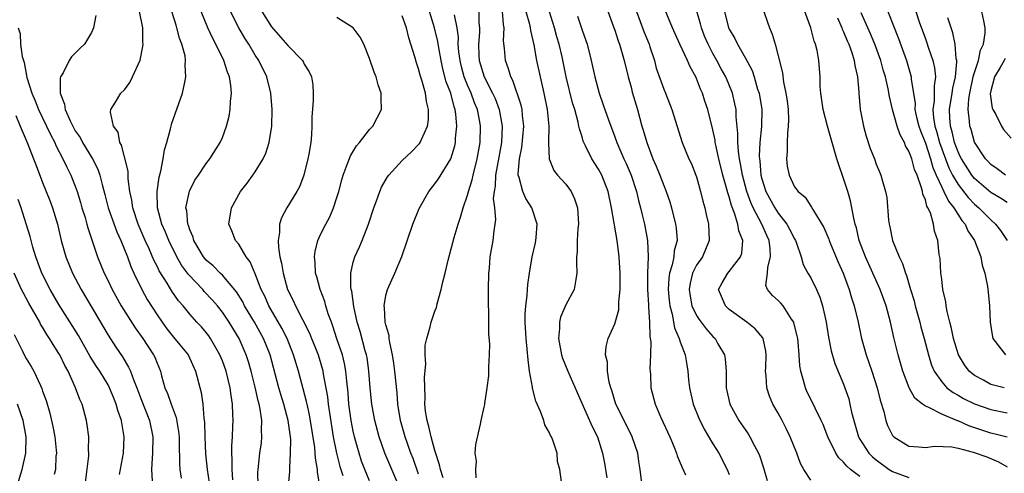
# Model space of a CAD drawing. Units: inches. Extents: x 2628000 to 2631000, y 1497000 to 1500000.
# Drawn here: x 2629866 to 2629987, y 1497911 to 1497966 of the extents above; entities that cross this region are included whole.
import ezdxf

# ---------------------------------------------------------------- set-up
doc = ezdxf.new("R2010")
doc.units = ezdxf.units.IN
doc.header["$MEASUREMENT"] = 0
doc.layers.add('LD26281497_2ft', color=224, linetype='Continuous')

msp = doc.modelspace()

# ---------------------------------------------------------------- linework, layer by layer
at = {"layer": 'LD26281497_2ft'}
for points, elevation in [([(2629937.45, 1497969), (2629938.86, 1497965.14), (2629939, 1497964.74), (2629939.41, 1497963.41), (2629939.58, 1497963), (2629939.83, 1497962.17), (2629940.15, 1497961), (2629940.64, 1497959), (2629941, 1497957.75), (2629941.15, 1497957.15), (2629941.79, 1497955), (2629942.33, 1497953), (2629942.49, 1497952.49), (2629942.91, 1497951), (2629943.67, 1497949), (2629944.08, 1497948.08), (2629944.52, 1497947), (2629945, 1497945.71), (2629945.3, 1497945), (2629945.73, 1497943.73), (2629945.94, 1497943), (2629946.45, 1497941), (2629946.52, 1497940.52), (2629946.63, 1497939), (2629946.28, 1497937.72), (2629946.22, 1497937), (2629946.04, 1497936.04), (2629945.7, 1497935), (2629945.62, 1497934.38), (2629945.55, 1497933), (2629945.65, 1497931.65), (2629945.73, 1497931), (2629946.02, 1497929.98), (2629946.32, 1497928.32), (2629946.89, 1497927), (2629947, 1497926.62), (2629947.61, 1497925), (2629947.8, 1497923.8), (2629947.94, 1497923), (2629948.03, 1497921.97), (2629948.13, 1497921), (2629948.59, 1497919), (2629949.29, 1497917.29), (2629949.94, 1497915.94), (2629951, 1497914.14), (2629951.72, 1497913), (2629952.76, 1497911), (2629953, 1497910.39)], 8258), ([(2629875.49, 1497966.51), (2629875.23, 1497965), (2629875, 1497964.45), (2629874.12, 1497963), (2629873.54, 1497962.46), (2629872.54, 1497961.46), (2629872.25, 1497961), (2629871.52, 1497959.52), (2629871.19, 1497959), (2629871.14, 1497958.86), (2629871.16, 1497957), (2629871.69, 1497955.69), (2629871.77, 1497955), (2629872.36, 1497953.64), (2629872.68, 1497953), (2629873, 1497952.42), (2629873.58, 1497951.58), (2629873.88, 1497951), (2629875.09, 1497949), (2629875.74, 1497947.74), (2629875.99, 1497947), (2629876.31, 1497945.69), (2629876.62, 1497944.62), (2629877.01, 1497943), (2629877.53, 1497941.53), (2629878.07, 1497940.07), (2629878.58, 1497939), (2629879.37, 1497937), (2629879.8, 1497935.8), (2629880.16, 1497935), (2629881.13, 1497933), (2629881.8, 1497931.8), (2629883, 1497929.91), (2629883.61, 1497929), (2629884.2, 1497928.2), (2629885, 1497927.19), (2629886, 1497926), (2629886.79, 1497925), (2629887.71, 1497923), (2629888.4, 1497920.4), (2629888.61, 1497919), (2629888.73, 1497917.27), (2629888.78, 1497917), (2629888.8, 1497916.8), (2629888.84, 1497915), (2629888.92, 1497912.92), (2629889.13, 1497911), (2629889.38, 1497909.38)], 8228), ([(2629892.27, 1497909.73), (2629892.18, 1497911), (2629892.2, 1497912.2), (2629892.14, 1497913), (2629892.13, 1497913.87), (2629892.22, 1497915), (2629892.28, 1497916.28), (2629892.3, 1497917), (2629892.29, 1497917.71), (2629892.24, 1497919), (2629892.06, 1497920.06), (2629891.95, 1497921), (2629891.45, 1497923), (2629891, 1497924.27), (2629890.7, 1497925), (2629889.55, 1497927), (2629889.32, 1497927.32), (2629889, 1497927.74), (2629888.42, 1497928.42), (2629887.87, 1497929), (2629887, 1497929.99), (2629886.19, 1497931), (2629885.63, 1497931.63), (2629884.81, 1497932.81), (2629884.23, 1497933.77), (2629883.27, 1497935.27), (2629883, 1497935.85), (2629882.61, 1497936.61), (2629882.04, 1497937.96), (2629881.56, 1497939), (2629880.7, 1497941), (2629880.03, 1497943), (2629879.92, 1497943.92), (2629879.69, 1497945), (2629879.48, 1497946.52), (2629879.46, 1497947.46), (2629879, 1497949.25), (2629878.67, 1497950.67), (2629878.44, 1497951), (2629878.24, 1497952.24), (2629877.66, 1497953), (2629877.31, 1497954.69), (2629877.35, 1497955), (2629877.92, 1497955.92), (2629878.56, 1497957), (2629879, 1497957.42), (2629879.66, 1497958.34), (2629879.98, 1497959), (2629880.94, 1497961.06), (2629881.28, 1497962.72), (2629881.3, 1497963), (2629881.27, 1497963.27), (2629881.26, 1497965), (2629880.85, 1497967)], 8230), ([(2629895.37, 1497909), (2629895.34, 1497910.66), (2629895.37, 1497911), (2629895.57, 1497913), (2629895.76, 1497914.24), (2629895.84, 1497915), (2629895.79, 1497915.79), (2629895.82, 1497917), (2629895.62, 1497918.38), (2629895.48, 1497919), (2629895.37, 1497919.37), (2629895, 1497921.08), (2629894.51, 1497923), (2629894.17, 1497924.17), (2629893.9, 1497925), (2629893.04, 1497927), (2629891.84, 1497929), (2629891, 1497930.24), (2629890.39, 1497931), (2629889.75, 1497931.75), (2629888.78, 1497932.78), (2629888.59, 1497933), (2629886.83, 1497934.83), (2629885.99, 1497935.99), (2629885.43, 1497937), (2629884.43, 1497939), (2629884.02, 1497940.02), (2629883.59, 1497941), (2629883.07, 1497943), (2629883.03, 1497945), (2629883.26, 1497946.74), (2629883.47, 1497947.47), (2629883.76, 1497949), (2629883.9, 1497950.1), (2629884.2, 1497951), (2629884.65, 1497952.65), (2629884.72, 1497953), (2629884.78, 1497953.22), (2629886.11, 1497957), (2629886.38, 1497958.38), (2629886.53, 1497959), (2629886.43, 1497960.43), (2629886.49, 1497961), (2629886.43, 1497961.57), (2629886.04, 1497963), (2629885.73, 1497963.73), (2629885.44, 1497965), (2629885.32, 1497965.32), (2629884.81, 1497967)], 8232), ([(2629898.88, 1497907), (2629899.24, 1497910.76), (2629899.23, 1497911.23), (2629899.34, 1497913), (2629899.35, 1497914.65), (2629899.32, 1497915), (2629899.27, 1497915.27), (2629899.05, 1497917), (2629898.51, 1497919), (2629898.15, 1497920.15), (2629897.9, 1497921), (2629896.82, 1497925), (2629896.01, 1497927), (2629894.92, 1497929), (2629893.71, 1497931), (2629893.48, 1497931.48), (2629892.71, 1497932.71), (2629891, 1497934.75), (2629890.74, 1497935), (2629889.88, 1497935.88), (2629889, 1497936.6), (2629888.67, 1497937), (2629887.51, 1497939), (2629887.4, 1497939.4), (2629887, 1497940.3), (2629886.83, 1497940.83), (2629886.75, 1497941), (2629886.63, 1497942.63), (2629886.54, 1497943), (2629886.98, 1497945.02), (2629887.64, 1497946.36), (2629888.08, 1497947), (2629889, 1497948.43), (2629889.44, 1497949), (2629890.74, 1497951), (2629891, 1497951.6), (2629891.51, 1497953), (2629891.81, 1497954.19), (2629891.95, 1497955), (2629891.99, 1497955.99), (2629892.11, 1497957), (2629892.04, 1497957.96), (2629891.86, 1497959), (2629891.6, 1497959.6), (2629891.17, 1497961), (2629890.2, 1497963), (2629889.77, 1497963.77), (2629889.2, 1497965), (2629888.38, 1497967)], 8234), ([(2629902.91, 1497909), (2629902.65, 1497910.65), (2629902.65, 1497911), (2629902.39, 1497912.39), (2629902.36, 1497913), (2629902.3, 1497913.7), (2629901.66, 1497917.66), (2629901.35, 1497919), (2629901.3, 1497919.3), (2629900.31, 1497923), (2629899.71, 1497925), (2629898.9, 1497927), (2629898.26, 1497928.26), (2629896.68, 1497931), (2629896.17, 1497932.17), (2629895.74, 1497933), (2629895, 1497934.94), (2629894.4, 1497936.4), (2629893.92, 1497937), (2629893, 1497938.53), (2629892.58, 1497939), (2629892.16, 1497940.16), (2629891.8, 1497941), (2629892.1, 1497943), (2629893.21, 1497945), (2629894.01, 1497945.99), (2629894.72, 1497947), (2629895, 1497947.41), (2629895.99, 1497949), (2629896.31, 1497949.69), (2629896.72, 1497951), (2629897.04, 1497953), (2629897.1, 1497955), (2629896.94, 1497957), (2629896.45, 1497959), (2629895.46, 1497961), (2629895, 1497961.68), (2629894.21, 1497963), (2629893.74, 1497963.74), (2629893, 1497965), (2629891.99, 1497967)], 8236), ([(2629895.81, 1497967), (2629897, 1497965.14), (2629899, 1497962.83), (2629900.79, 1497961), (2629900.87, 1497960.87), (2629901, 1497960.57), (2629901.61, 1497959.61), (2629901.9, 1497959), (2629902.04, 1497958.04), (2629902.09, 1497957), (2629902.1, 1497956.1), (2629901.93, 1497954.07), (2629901.95, 1497953), (2629901.91, 1497951.91), (2629901.8, 1497951), (2629901.57, 1497949.57), (2629901.45, 1497949), (2629900.97, 1497947), (2629900.42, 1497945.58), (2629900.1, 1497945), (2629898.88, 1497943), (2629898.23, 1497941.77), (2629898, 1497941), (2629897.99, 1497939.99), (2629897.82, 1497939), (2629897.84, 1497938.16), (2629898.04, 1497937), (2629898.24, 1497936.24), (2629898.41, 1497935), (2629898.96, 1497933), (2629899.65, 1497931.65), (2629899.92, 1497931), (2629901.66, 1497927.66), (2629901.91, 1497927), (2629902.23, 1497926.23), (2629902.7, 1497925), (2629903.23, 1497923.23), (2629903.29, 1497923), (2629903.34, 1497922.66), (2629903.86, 1497919.86), (2629903.94, 1497919), (2629904.09, 1497917.91), (2629904.56, 1497915), (2629904.97, 1497912.97), (2629905.37, 1497911.37), (2629905.73, 1497910.27)], 8238), ([(2629909, 1497909.59), (2629908.42, 1497911), (2629908.03, 1497912.03), (2629907.71, 1497913), (2629907.15, 1497915), (2629907, 1497915.67), (2629906.75, 1497917), (2629906.47, 1497919), (2629906.37, 1497920.37), (2629906.2, 1497921.8), (2629906.11, 1497923), (2629905.95, 1497923.95), (2629905.67, 1497925), (2629905.01, 1497926.99), (2629904.52, 1497928.52), (2629904.33, 1497929), (2629903.95, 1497930.05), (2629903.66, 1497931), (2629903.52, 1497931.52), (2629902.96, 1497933), (2629902.54, 1497934.54), (2629902.4, 1497935), (2629902.33, 1497936.33), (2629902.26, 1497937), (2629902.33, 1497937.67), (2629902.66, 1497939), (2629903, 1497939.73), (2629903.64, 1497941), (2629904.12, 1497941.88), (2629904.6, 1497943), (2629905, 1497944.24), (2629905.23, 1497945), (2629905.59, 1497946.41), (2629905.76, 1497947), (2629906.28, 1497948.28), (2629906.65, 1497949.35), (2629907.41, 1497950.59), (2629907.77, 1497951), (2629909, 1497952.57), (2629909.4, 1497953), (2629910.47, 1497955), (2629910.41, 1497956.41), (2629910.43, 1497957), (2629910.04, 1497958.04), (2629909.79, 1497959), (2629909.57, 1497959.57), (2629909, 1497961.26), (2629908.29, 1497963), (2629907.87, 1497963.87), (2629907, 1497965), (2629905, 1497966.28)], 8240), ([(2629912.57, 1497909), (2629911.72, 1497911), (2629910.85, 1497913), (2629910.16, 1497915), (2629909.65, 1497917), (2629909.28, 1497919), (2629909.07, 1497921), (2629908.93, 1497923), (2629908.7, 1497924.7), (2629908.64, 1497925), (2629908.48, 1497925.52), (2629907.85, 1497927.85), (2629907.5, 1497929), (2629907.07, 1497930.93), (2629906.82, 1497932.82), (2629906.77, 1497933), (2629906.72, 1497933.28), (2629906.71, 1497935), (2629907, 1497936.35), (2629907.18, 1497937), (2629907.76, 1497938.24), (2629908.1, 1497939), (2629908.88, 1497941), (2629909.53, 1497943), (2629909.86, 1497943.86), (2629910.25, 1497945), (2629910.47, 1497945.53), (2629911.2, 1497946.8), (2629911.35, 1497947), (2629913, 1497948.77), (2629914.14, 1497949.86), (2629915, 1497950.72), (2629915.13, 1497950.87), (2629915.21, 1497951), (2629915.34, 1497951.34), (2629916.1, 1497953), (2629916.21, 1497953.79), (2629916.22, 1497955), (2629915.98, 1497955.98), (2629915.84, 1497957), (2629915.4, 1497958.6), (2629915.21, 1497959.21), (2629915, 1497960), (2629914.73, 1497960.73), (2629914.53, 1497961.47), (2629914.06, 1497963), (2629913.8, 1497963.8), (2629913.5, 1497965), (2629913, 1497966.48)], 8242), ([(2629915, 1497910.42), (2629914.34, 1497912.34), (2629914.07, 1497913), (2629913.34, 1497915), (2629912.77, 1497917), (2629912.46, 1497919), (2629912.36, 1497920.36), (2629912.1, 1497923), (2629911.98, 1497923.98), (2629911.82, 1497925), (2629911.47, 1497926.53), (2629911.4, 1497927), (2629911.38, 1497927.38), (2629911, 1497928.7), (2629910.93, 1497929), (2629910.82, 1497930.82), (2629910.79, 1497931), (2629911, 1497932.26), (2629911.18, 1497933), (2629912.08, 1497935), (2629912.94, 1497937.06), (2629914.29, 1497941), (2629915.08, 1497942.92), (2629916.27, 1497945), (2629917, 1497945.91), (2629917.45, 1497946.55), (2629918.96, 1497949), (2629919.43, 1497950.57), (2629919.51, 1497951), (2629919.53, 1497951.53), (2629919.68, 1497953), (2629919.56, 1497954.44), (2629919.48, 1497955), (2629919.35, 1497955.35), (2629918.93, 1497957), (2629918.39, 1497958.39), (2629917.98, 1497959.98), (2629917.76, 1497961), (2629917.46, 1497962.54), (2629917.35, 1497963.35), (2629916.94, 1497965), (2629916.34, 1497967)], 8244), ([(2629917.99, 1497909.99), (2629917.66, 1497911), (2629917.57, 1497911.57), (2629917, 1497913.33), (2629916.54, 1497915), (2629916.27, 1497916.27), (2629916.03, 1497917), (2629915.86, 1497918.14), (2629915.78, 1497919), (2629915.81, 1497919.81), (2629915.74, 1497922.27), (2629915.87, 1497923.87), (2629915.8, 1497925), (2629915.82, 1497926.18), (2629916.01, 1497927), (2629916.42, 1497928.42), (2629916.53, 1497929), (2629917, 1497930.36), (2629917.18, 1497930.82), (2629917.27, 1497931.27), (2629917.78, 1497933), (2629917.96, 1497933.96), (2629918.24, 1497935), (2629918.61, 1497936.61), (2629919, 1497937.97), (2629919.35, 1497939.35), (2629919.83, 1497941), (2629920.13, 1497941.87), (2629920.45, 1497943), (2629921, 1497944.53), (2629921.12, 1497945), (2629921.57, 1497946.43), (2629921.67, 1497947), (2629922.17, 1497949), (2629922.52, 1497951), (2629922.56, 1497953), (2629922.48, 1497953.52), (2629922.19, 1497955), (2629921.84, 1497955.84), (2629921.44, 1497957), (2629921, 1497957.99), (2629920.59, 1497959), (2629920.24, 1497960.24), (2629920.07, 1497961), (2629919.93, 1497962.07), (2629919.86, 1497963), (2629919.87, 1497963.87), (2629919.71, 1497965), (2629919.4, 1497966.6)], 8246), ([(2629922.36, 1497967), (2629922.39, 1497965.61), (2629922.44, 1497965), (2629922.44, 1497964.44), (2629922.32, 1497963), (2629922.36, 1497961.64), (2629922.41, 1497961), (2629923.02, 1497959), (2629924.06, 1497957), (2629924.35, 1497956.35), (2629924.86, 1497955), (2629925.23, 1497953), (2629925.14, 1497951), (2629924.8, 1497949.2), (2629924.4, 1497947), (2629924.36, 1497945.64), (2629924.23, 1497945), (2629924.13, 1497944.13), (2629924.29, 1497943), (2629924.42, 1497941.58), (2629924.33, 1497941), (2629924.19, 1497940.19), (2629924.07, 1497939), (2629923.73, 1497937), (2629923.63, 1497935.63), (2629923.56, 1497935), (2629923.51, 1497933), (2629923.51, 1497931), (2629923.54, 1497930.46), (2629923.57, 1497927.57), (2629923.66, 1497926.34), (2629923.64, 1497925), (2629923.55, 1497923.55), (2629923.57, 1497923), (2629923.56, 1497922.44), (2629923.36, 1497921), (2629923.07, 1497919.07), (2629923.06, 1497918.94), (2629923, 1497918.62), (2629922.61, 1497917), (2629922.53, 1497916.53), (2629921.95, 1497914.05), (2629921.9, 1497913), (2629922.03, 1497912.03), (2629921.95, 1497911), (2629922.02, 1497909.98)], 8248), ([(2629932.5, 1497909.5), (2629932.28, 1497911), (2629931.99, 1497911.99), (2629931.94, 1497913), (2629931.43, 1497914.57), (2629931.25, 1497915), (2629931.15, 1497915.15), (2629931, 1497915.49), (2629930.45, 1497916.45), (2629930.31, 1497917), (2629929.93, 1497918.07), (2629929.36, 1497919.36), (2629928.94, 1497920.94), (2629928.93, 1497921.07), (2629928.58, 1497923), (2629928.39, 1497924.39), (2629928.3, 1497925.7), (2629928.15, 1497927), (2629928.05, 1497929), (2629928.04, 1497929.96), (2629928.12, 1497931), (2629928.29, 1497932.29), (2629928.32, 1497933), (2629928.38, 1497933.62), (2629928.57, 1497935), (2629928.91, 1497937), (2629929.29, 1497938.71), (2629929.33, 1497939), (2629929.38, 1497939.38), (2629929.5, 1497941), (2629928.87, 1497943), (2629928.14, 1497944.14), (2629927.74, 1497945), (2629927.3, 1497946.7), (2629927.19, 1497947), (2629927.17, 1497947.17), (2629927.34, 1497949), (2629927.64, 1497950.36), (2629927.87, 1497953), (2629927.71, 1497954.29), (2629927.66, 1497955), (2629927.55, 1497955.55), (2629926.55, 1497958.55), (2629926.3, 1497959), (2629926.01, 1497960.01), (2629925.62, 1497961), (2629925.51, 1497962.49), (2629925.4, 1497963.4), (2629925.48, 1497965), (2629925.4, 1497965.4), (2629925.28, 1497967)], 8250), ([(2629928.12, 1497967), (2629928.55, 1497965.45), (2629928.65, 1497965), (2629928.68, 1497964.68), (2629929.09, 1497962.91), (2629929.44, 1497961), (2629929.87, 1497959), (2629930.34, 1497957), (2629930.74, 1497955), (2629930.93, 1497953), (2629930.91, 1497951), (2629930.9, 1497950.9), (2629930.99, 1497948.99), (2629931.56, 1497947.56), (2629932.01, 1497947), (2629933, 1497945.88), (2629933.66, 1497945), (2629934.09, 1497944.09), (2629934.44, 1497943), (2629934.55, 1497941), (2629934.48, 1497940.48), (2629934.4, 1497939), (2629934.4, 1497937.6), (2629934.32, 1497937), (2629934.31, 1497936.31), (2629934.38, 1497935), (2629934.23, 1497934.23), (2629934.02, 1497933), (2629933, 1497931.11), (2629932.38, 1497929.62), (2629932.24, 1497929), (2629932.24, 1497928.24), (2629932.12, 1497927), (2629932.48, 1497925), (2629932.59, 1497924.59), (2629933.24, 1497923), (2629934.39, 1497920.39), (2629935.93, 1497917), (2629936.25, 1497916.25), (2629936.87, 1497915), (2629937.49, 1497913), (2629937.75, 1497911.75), (2629938.03, 1497909.97)], 8252), ([(2629942.35, 1497909), (2629942.11, 1497911), (2629941.96, 1497911.96), (2629941.81, 1497913), (2629941.13, 1497915), (2629940.42, 1497916.42), (2629939.14, 1497919), (2629938.64, 1497920.64), (2629938.51, 1497921), (2629938.32, 1497921.68), (2629938.11, 1497923), (2629938.1, 1497924.1), (2629937.88, 1497925), (2629937.96, 1497926.04), (2629938.21, 1497927), (2629939, 1497928.81), (2629939.48, 1497930.52), (2629939.51, 1497931), (2629939.51, 1497931.51), (2629939.68, 1497933), (2629939.68, 1497934.32), (2629939.66, 1497935), (2629939.54, 1497937), (2629939.28, 1497939), (2629938.61, 1497943), (2629938.18, 1497945), (2629937.4, 1497947), (2629937, 1497947.74), (2629936.18, 1497949), (2629935.43, 1497950.57), (2629935.21, 1497951), (2629935.15, 1497951.15), (2629935, 1497951.66), (2629934.67, 1497952.67), (2629934.62, 1497953), (2629934.53, 1497953.47), (2629934.11, 1497955), (2629933.85, 1497955.85), (2629933.07, 1497959), (2629932.56, 1497961.44), (2629932.2, 1497963), (2629931.92, 1497963.92), (2629931.63, 1497965), (2629931, 1497966.95)], 8254), ([(2629934.45, 1497966.45), (2629935, 1497964.74), (2629935.47, 1497963.47), (2629935.61, 1497963), (2629936.13, 1497961), (2629936.55, 1497959), (2629937.08, 1497957), (2629937.6, 1497955.6), (2629938.23, 1497953.77), (2629939, 1497951.68), (2629939.24, 1497951), (2629940.11, 1497949), (2629940.4, 1497948.4), (2629940.99, 1497947), (2629941.65, 1497945), (2629941.9, 1497943.9), (2629942.15, 1497943), (2629942.3, 1497942.3), (2629942.63, 1497941), (2629943, 1497939), (2629943.07, 1497937), (2629943.01, 1497934.99), (2629943.02, 1497933), (2629943.11, 1497931.11), (2629943.14, 1497930.86), (2629943.25, 1497929), (2629943.29, 1497927.29), (2629943.35, 1497927), (2629943.41, 1497926.59), (2629943.38, 1497925), (2629943.31, 1497923.31), (2629943.37, 1497922.63), (2629943.43, 1497921), (2629943.93, 1497919), (2629944.65, 1497917.35), (2629945.74, 1497915), (2629946.27, 1497913.73), (2629946.56, 1497913), (2629946.65, 1497912.65), (2629947.24, 1497911.24), (2629947.67, 1497910.33)], 8256), ([(2629941.68, 1497967), (2629942.56, 1497964.56), (2629943.2, 1497963), (2629943.31, 1497962.69), (2629943.85, 1497961), (2629944.08, 1497960.08), (2629945, 1497957.51), (2629945.22, 1497957), (2629945.97, 1497955), (2629947.25, 1497951), (2629948.07, 1497949), (2629948.37, 1497948.37), (2629948.92, 1497947), (2629949, 1497946.77), (2629949.51, 1497945), (2629949.79, 1497943.79), (2629950.01, 1497943), (2629950.18, 1497942.18), (2629950.46, 1497941), (2629950.55, 1497939), (2629949.72, 1497937), (2629949, 1497935.97), (2629948.52, 1497935), (2629948.22, 1497933.78), (2629948.1, 1497933), (2629948.21, 1497932.21), (2629948.45, 1497931), (2629949, 1497929.83), (2629949.32, 1497929.32), (2629949.59, 1497929), (2629950.18, 1497928.18), (2629951, 1497927.26), (2629951.28, 1497927), (2629951.63, 1497926.37), (2629952.44, 1497925), (2629952.52, 1497924.52), (2629952.65, 1497923), (2629952.63, 1497921.37), (2629952.64, 1497921), (2629953.07, 1497919), (2629954.17, 1497917), (2629955.34, 1497915.34), (2629955.54, 1497915), (2629956.1, 1497913.9), (2629956.6, 1497913), (2629956.71, 1497912.71), (2629957.2, 1497911.2), (2629957.63, 1497909.63)], 8260), ([(2629963, 1497909.7), (2629962.15, 1497911), (2629961.72, 1497911.72), (2629961.26, 1497913), (2629960.48, 1497915), (2629959.99, 1497915.99), (2629959.47, 1497917), (2629959, 1497917.87), (2629958.35, 1497919), (2629957.95, 1497919.95), (2629957.61, 1497921), (2629957.54, 1497922.46), (2629957.46, 1497923), (2629957.47, 1497923.47), (2629957.53, 1497925), (2629957.47, 1497925.47), (2629957.15, 1497927), (2629957.11, 1497927.11), (2629956.19, 1497928.19), (2629955.17, 1497929), (2629953, 1497930.58), (2629952.56, 1497931), (2629951.71, 1497933), (2629952.16, 1497933.84), (2629952.83, 1497935), (2629953, 1497935.19), (2629954.4, 1497937), (2629954.54, 1497937.46), (2629954.66, 1497939), (2629954.19, 1497940.19), (2629954.07, 1497941), (2629953.66, 1497942.34), (2629953.27, 1497943.27), (2629953, 1497944.34), (2629952.83, 1497944.83), (2629952.73, 1497945.27), (2629952.24, 1497947), (2629951.73, 1497949), (2629951.36, 1497950.64), (2629951.29, 1497951), (2629951.27, 1497951.27), (2629951, 1497952.54), (2629950.37, 1497955), (2629950.04, 1497956.04), (2629949.72, 1497957), (2629949.5, 1497957.5), (2629949, 1497958.8), (2629948.91, 1497959), (2629948.23, 1497960.23), (2629947.89, 1497961), (2629946.96, 1497963), (2629946.06, 1497965), (2629945.18, 1497967.18)], 8262), ([(2629969, 1497910.14), (2629967.85, 1497911), (2629967.39, 1497911.39), (2629967, 1497911.88), (2629966.41, 1497912.41), (2629966.05, 1497913), (2629965.09, 1497915), (2629964.49, 1497916.49), (2629964.26, 1497917), (2629963.51, 1497918.49), (2629963.18, 1497919.18), (2629962.52, 1497920.52), (2629962.32, 1497921), (2629962.11, 1497921.89), (2629961.78, 1497923), (2629961.66, 1497923.66), (2629961.58, 1497925), (2629961.43, 1497926.57), (2629961.38, 1497927), (2629961.32, 1497927.32), (2629960.93, 1497928.93), (2629960.9, 1497929), (2629960.63, 1497929.37), (2629959.61, 1497931), (2629959.34, 1497931.34), (2629959, 1497931.67), (2629958.28, 1497932.28), (2629957.69, 1497933), (2629957.5, 1497933.5), (2629957.67, 1497935), (2629957.72, 1497935.72), (2629958.07, 1497937), (2629958.02, 1497937.98), (2629957.9, 1497939), (2629957.6, 1497939.6), (2629956.99, 1497941.01), (2629955.93, 1497943), (2629955.64, 1497943.64), (2629955.15, 1497945), (2629954.62, 1497947), (2629954.39, 1497948.39), (2629954.26, 1497949), (2629954.12, 1497949.88), (2629954.05, 1497951), (2629954.07, 1497952.07), (2629953.86, 1497954.14), (2629953.85, 1497955), (2629953.71, 1497955.71), (2629953.39, 1497957), (2629952.58, 1497959), (2629952.01, 1497960.01), (2629951.5, 1497961), (2629951, 1497961.88), (2629950.42, 1497963), (2629950, 1497964), (2629949.63, 1497965), (2629949.51, 1497965.51), (2629949.04, 1497967.04)], 8264), ([(2629952.44, 1497967), (2629952.93, 1497965), (2629953, 1497964.84), (2629953.69, 1497963.69), (2629954.01, 1497963), (2629955, 1497961.3), (2629955.8, 1497959.8), (2629956.05, 1497959), (2629956.48, 1497957.52), (2629956.66, 1497957), (2629956.98, 1497955), (2629956.94, 1497952.94), (2629956.74, 1497951), (2629956.67, 1497949.33), (2629956.69, 1497949), (2629956.73, 1497948.73), (2629956.88, 1497947), (2629957, 1497946.54), (2629957.5, 1497945), (2629958.58, 1497943), (2629959, 1497942.33), (2629960.04, 1497941), (2629960.39, 1497940.39), (2629961, 1497939.19), (2629961.12, 1497939), (2629961.2, 1497938.8), (2629961.81, 1497937), (2629962.05, 1497936.05), (2629962.63, 1497935), (2629963, 1497934.42), (2629963.69, 1497933), (2629964.08, 1497932.08), (2629964.41, 1497931), (2629964.85, 1497929), (2629965.16, 1497927.16), (2629965.49, 1497925.49), (2629965.94, 1497923.94), (2629967, 1497921.42), (2629967.16, 1497921), (2629967.62, 1497919.62), (2629967.78, 1497919), (2629967.98, 1497918.02), (2629968.25, 1497917), (2629968.84, 1497915), (2629969, 1497914.71), (2629970.1, 1497913), (2629970.55, 1497912.55), (2629971, 1497912.18), (2629972.59, 1497911), (2629973, 1497910.75), (2629975, 1497910)], 8266), ([(2629957.22, 1497967), (2629957.7, 1497965.7), (2629957.93, 1497965), (2629958.24, 1497964.24), (2629958.62, 1497963), (2629959, 1497961.57), (2629959.51, 1497959.51), (2629959.65, 1497958.35), (2629959.94, 1497957), (2629960.08, 1497956.08), (2629960.2, 1497955), (2629960.25, 1497953.75), (2629960.23, 1497953), (2629960.12, 1497952.12), (2629960.09, 1497951), (2629960.11, 1497949.89), (2629960, 1497949), (2629960.1, 1497948.1), (2629960.33, 1497947), (2629961, 1497945.55), (2629961.43, 1497945), (2629962.31, 1497944.31), (2629963, 1497943.18), (2629963.08, 1497943.08), (2629963.23, 1497942.77), (2629964.59, 1497940.59), (2629965.18, 1497939.18), (2629965.24, 1497939), (2629965.4, 1497938.6), (2629966.34, 1497936.34), (2629966.94, 1497935), (2629967.67, 1497933), (2629967.97, 1497931.97), (2629968.3, 1497931), (2629968.78, 1497929), (2629969.2, 1497927), (2629969.27, 1497926.73), (2629969.76, 1497925), (2629970.09, 1497924.09), (2629970.47, 1497923), (2629971.12, 1497921), (2629971.48, 1497919.48), (2629971.91, 1497918.09), (2629972.16, 1497917), (2629972.39, 1497916.39), (2629973, 1497915.16), (2629973.07, 1497915.07), (2629973.15, 1497915), (2629975, 1497913.85), (2629976.22, 1497913.78), (2629977, 1497913.69), (2629978.14, 1497913.86), (2629980.23, 1497913.77), (2629981, 1497913.61), (2629982.87, 1497913.13), (2629984.53, 1497912.53), (2629985.95, 1497911.95), (2629987, 1497911.3)], 8268), ([(2629987, 1497914.94), (2629985.36, 1497915.36), (2629985, 1497915.43), (2629982.33, 1497916.33), (2629981, 1497916.94), (2629980.95, 1497916.95), (2629979, 1497917.75), (2629977.42, 1497918.58), (2629977, 1497918.73), (2629976.64, 1497919), (2629975.73, 1497919.73), (2629975.02, 1497921), (2629974.25, 1497923), (2629973.66, 1497925), (2629973.14, 1497927.14), (2629972.75, 1497929), (2629972.19, 1497931), (2629971.46, 1497933), (2629970.58, 1497935), (2629969.68, 1497937), (2629968.91, 1497939), (2629968.56, 1497940.56), (2629968.43, 1497941), (2629968.26, 1497941.74), (2629968.02, 1497943), (2629967.83, 1497943.83), (2629967.51, 1497945), (2629967, 1497946.58), (2629966.38, 1497948.38), (2629966.18, 1497949), (2629965.03, 1497953), (2629964.5, 1497955), (2629964.22, 1497957), (2629964.15, 1497957.85), (2629964.12, 1497959), (2629963.97, 1497961), (2629963.75, 1497962.25), (2629963.56, 1497963), (2629963.39, 1497963.39), (2629962.99, 1497965), (2629962.27, 1497967)], 8270), ([(2629966.24, 1497966.24), (2629966.79, 1497965), (2629966.84, 1497964.84), (2629967, 1497964.51), (2629967.43, 1497963.43), (2629967.63, 1497963), (2629968.01, 1497961.99), (2629968.31, 1497961), (2629968.38, 1497960.38), (2629968.7, 1497959), (2629968.85, 1497957.15), (2629968.85, 1497957), (2629969.03, 1497955.03), (2629969.43, 1497953), (2629969.75, 1497951.75), (2629970.25, 1497950.25), (2629970.76, 1497949), (2629971, 1497948.34), (2629971.39, 1497947.39), (2629971.56, 1497947), (2629971.74, 1497946.26), (2629972.11, 1497945), (2629972.27, 1497944.27), (2629972.51, 1497941.49), (2629972.58, 1497941), (2629972.66, 1497940.66), (2629973, 1497939), (2629973.79, 1497937), (2629974.19, 1497936.19), (2629974.56, 1497935), (2629974.7, 1497934.7), (2629975.19, 1497933), (2629975.62, 1497931.62), (2629975.76, 1497931), (2629976.31, 1497929), (2629976.45, 1497928.45), (2629976.85, 1497927), (2629977.37, 1497925), (2629977.76, 1497923.76), (2629978.08, 1497923), (2629979, 1497921.7), (2629979.64, 1497921), (2629980.41, 1497920.41), (2629981, 1497920.09), (2629981.68, 1497919.68), (2629983, 1497919.01), (2629985, 1497918.31), (2629987, 1497917.93)], 8272), ([(2629986.66, 1497921), (2629985, 1497921.4), (2629984.1, 1497921.9), (2629983, 1497922.48), (2629982.37, 1497923), (2629981.78, 1497923.78), (2629981.05, 1497925), (2629980.45, 1497927), (2629980.22, 1497928.22), (2629980, 1497929), (2629979.67, 1497930.33), (2629979.56, 1497931), (2629979.5, 1497931.5), (2629979.16, 1497933), (2629979, 1497934.26), (2629978.91, 1497935), (2629978.8, 1497936.8), (2629978.71, 1497937.29), (2629978.54, 1497939), (2629978.14, 1497940.14), (2629978.01, 1497941), (2629977.63, 1497942.37), (2629977.32, 1497943), (2629977.19, 1497943.19), (2629977, 1497943.97), (2629976.68, 1497944.68), (2629976.65, 1497945), (2629976.55, 1497945.45), (2629975.99, 1497947), (2629975.68, 1497947.68), (2629975.34, 1497949), (2629975, 1497949.91), (2629974.59, 1497950.59), (2629974.43, 1497951), (2629973.92, 1497951.92), (2629973.56, 1497953), (2629973, 1497955), (2629972.6, 1497956.6), (2629972.45, 1497957.55), (2629972.12, 1497959), (2629971.86, 1497959.86), (2629971.56, 1497961), (2629970.82, 1497963), (2629970.28, 1497964.28), (2629969.14, 1497966.86)], 8274), ([(2629972.43, 1497967), (2629973.71, 1497963.71), (2629974.68, 1497961), (2629975.25, 1497959), (2629975.26, 1497958.74), (2629975.74, 1497955.74), (2629975.73, 1497955), (2629975.93, 1497954.07), (2629976.19, 1497953), (2629976.4, 1497952.4), (2629977, 1497950.9), (2629977.63, 1497949), (2629977.93, 1497947.93), (2629978.33, 1497947), (2629979, 1497945.52), (2629979.26, 1497945), (2629979.82, 1497943.82), (2629980.48, 1497943), (2629981.46, 1497941.46), (2629981.87, 1497941), (2629982.2, 1497940.2), (2629983.03, 1497939), (2629983.8, 1497937), (2629983.97, 1497935.97), (2629984.29, 1497935), (2629984.61, 1497933.39), (2629984.67, 1497932.67), (2629984.86, 1497931), (2629984.95, 1497929), (2629985.21, 1497927.21), (2629985.27, 1497927), (2629986.24, 1497925.76), (2629986.79, 1497925)], 8276), ([(2629975.84, 1497967), (2629976.25, 1497965.75), (2629977, 1497963.66), (2629977.19, 1497963.19), (2629977.35, 1497962.65), (2629977.93, 1497961), (2629978.13, 1497960.13), (2629978.25, 1497959), (2629978.08, 1497957.92), (2629978.1, 1497957), (2629978.09, 1497956.09), (2629977.92, 1497955), (2629977.99, 1497954.01), (2629978.16, 1497953), (2629978.36, 1497952.36), (2629978.74, 1497951), (2629979.46, 1497949), (2629979.89, 1497947.89), (2629980.34, 1497947), (2629981, 1497945.85), (2629982.25, 1497944.25), (2629983, 1497943.45), (2629983.54, 1497943), (2629985, 1497941.53), (2629985.6, 1497941), (2629986.21, 1497940.21), (2629987.02, 1497939)], 8278), ([(2629987, 1497943.65), (2629986.19, 1497944.19), (2629985, 1497944.86), (2629983, 1497946.6), (2629982.68, 1497947), (2629981.41, 1497949), (2629981.28, 1497949.28), (2629981, 1497949.84), (2629980.58, 1497951), (2629980.28, 1497952.28), (2629980.06, 1497953), (2629979.99, 1497954.01), (2629979.96, 1497955), (2629980.3, 1497957), (2629980.38, 1497957.62), (2629980.69, 1497959), (2629980.86, 1497960.86), (2629980.84, 1497961), (2629980.79, 1497961.21), (2629980.66, 1497963), (2629980.38, 1497964.38), (2629980.15, 1497965), (2629979.77, 1497966.23)], 8280), ([(2629986.82, 1497947), (2629985.77, 1497947.77), (2629985, 1497948.29), (2629984.67, 1497948.67), (2629984.36, 1497949), (2629983.03, 1497951.03), (2629982.59, 1497952.59), (2629982.44, 1497953), (2629982.42, 1497953.58), (2629982.24, 1497955), (2629982.31, 1497956.31), (2629982.44, 1497957), (2629982.86, 1497959), (2629983, 1497959.55), (2629983.49, 1497961), (2629983.74, 1497962.26), (2629984.11, 1497963), (2629984.34, 1497964.34), (2629984.34, 1497965), (2629984.15, 1497965.85), (2629983.93, 1497967)], 8282), ([(2629866.01, 1497965), (2629866.26, 1497964.26), (2629866.3, 1497963), (2629866.51, 1497961.49), (2629866.75, 1497960.75), (2629867.07, 1497958.93), (2629867.66, 1497957), (2629868.07, 1497956.07), (2629868.48, 1497955), (2629869.46, 1497953), (2629869.95, 1497951.95), (2629870.48, 1497951), (2629870.63, 1497950.63), (2629871.48, 1497949), (2629871.95, 1497947.95), (2629872.45, 1497947), (2629873, 1497945.63), (2629873.23, 1497945), (2629873.64, 1497943.64), (2629873.81, 1497943), (2629874.19, 1497941.81), (2629874.42, 1497941), (2629874.53, 1497940.53), (2629875.71, 1497937), (2629876.53, 1497935), (2629877, 1497934.06), (2629877.5, 1497933), (2629878.61, 1497931), (2629880.32, 1497928.32), (2629881.26, 1497927), (2629882.58, 1497925), (2629882.72, 1497924.72), (2629883, 1497923.98), (2629883.42, 1497923), (2629883.56, 1497922.44), (2629883.97, 1497921), (2629884.29, 1497920.29), (2629884.72, 1497919), (2629885.35, 1497917.35), (2629885.63, 1497915.63), (2629885.69, 1497915), (2629885.7, 1497914.29), (2629885.74, 1497911.74), (2629885.8, 1497911), (2629885.93, 1497909.93)], 8226), ([(2629986.76, 1497961.24), (2629986.65, 1497961), (2629986.16, 1497960.16), (2629985.46, 1497959), (2629985, 1497957.31), (2629984.93, 1497956.93), (2629985.18, 1497955.18), (2629985.24, 1497955), (2629985.61, 1497954.39), (2629986.32, 1497953), (2629986.56, 1497952.56), (2629987.51, 1497951.51)], 8284), ([(2629865.71, 1497954.29), (2629866.27, 1497953), (2629867.1, 1497951), (2629867.9, 1497949), (2629868.19, 1497948.19), (2629869, 1497946.08), (2629869.44, 1497945), (2629869.87, 1497943.87), (2629870.2, 1497943), (2629870.8, 1497941), (2629871.28, 1497939), (2629871.84, 1497937), (2629872.66, 1497935), (2629873.71, 1497933), (2629877, 1497927.44), (2629877.96, 1497925.96), (2629878.76, 1497924.76), (2629879.52, 1497923.52), (2629879.74, 1497923), (2629880.14, 1497921.86), (2629880.51, 1497921), (2629881, 1497919.68), (2629882.06, 1497917), (2629882.47, 1497915), (2629882.45, 1497913), (2629882.39, 1497912.39), (2629882.32, 1497911), (2629882.39, 1497909.61)], 8224), ([(2629878.4, 1497910.4), (2629878.88, 1497913), (2629878.99, 1497915), (2629878.68, 1497916.68), (2629878.64, 1497917), (2629878.2, 1497918.2), (2629878, 1497919), (2629877.7, 1497919.7), (2629877.18, 1497921), (2629877, 1497921.34), (2629875.98, 1497923), (2629875.59, 1497923.59), (2629874.82, 1497924.82), (2629873.39, 1497927.39), (2629871, 1497931.19), (2629869.94, 1497933), (2629868.9, 1497935), (2629868.16, 1497937), (2629867.81, 1497938.19), (2629867.48, 1497939.48), (2629867, 1497941.04), (2629866.37, 1497943), (2629866.02, 1497944.02)], 8222), ([(2629874.1, 1497908.1), (2629874.65, 1497912.65), (2629874.66, 1497913), (2629874.63, 1497913.37), (2629874.65, 1497915), (2629874.45, 1497916.45), (2629874.35, 1497917), (2629873.82, 1497919), (2629873.56, 1497919.56), (2629873.04, 1497921), (2629872.11, 1497923), (2629871.71, 1497923.71), (2629871.1, 1497925), (2629871, 1497925.18), (2629870.28, 1497926.28), (2629869.86, 1497927), (2629869.51, 1497927.51), (2629869, 1497928.38), (2629868.76, 1497928.76), (2629868.64, 1497929), (2629868.21, 1497929.79), (2629867.33, 1497931.33), (2629866.62, 1497932.62), (2629866.43, 1497933), (2629865.5, 1497935)], 8220), ([(2629865.52, 1497927.52), (2629866.55, 1497925.45), (2629866.76, 1497925), (2629867, 1497924.58), (2629867.6, 1497923.6), (2629867.94, 1497923), (2629868.72, 1497921.28), (2629868.9, 1497920.9), (2629869, 1497920.59), (2629869.42, 1497919.42), (2629869.89, 1497917.89), (2629870.25, 1497916.25), (2629870.49, 1497915), (2629870.66, 1497913.34), (2629870.68, 1497913), (2629870.63, 1497912.63), (2629870.58, 1497911), (2629870.4, 1497910.4)], 8218), ([(2629865.89, 1497909), (2629866.51, 1497911), (2629866.94, 1497913), (2629866.98, 1497915), (2629866.61, 1497917), (2629865.94, 1497919)], 8216)]:
    msp.add_lwpolyline(points, dxfattribs=dict(at, elevation=elevation))

doc.saveas('drawing.dxf')
